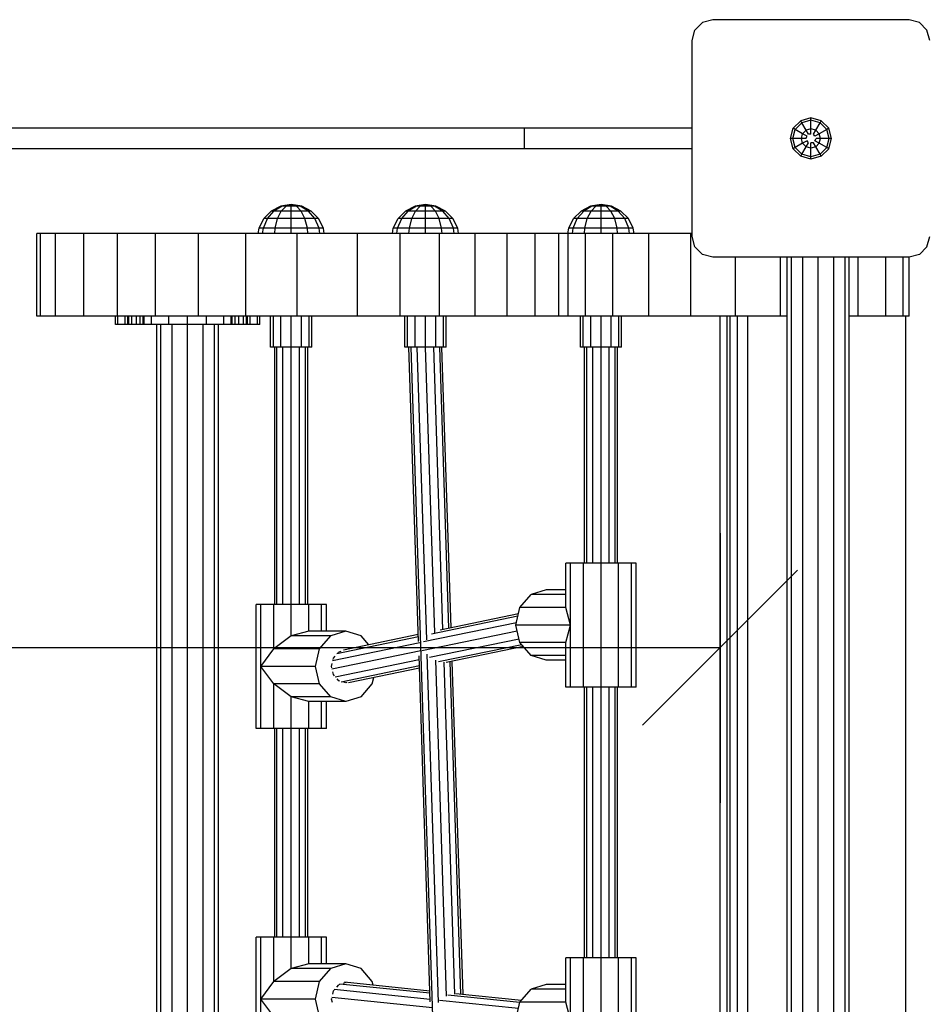
# Model space of a CAD drawing. Extents: x 0 to 14850, y 0 to 10500.
# Drawn here: x 7271 to 7711, y 7022 to 7499 of the extents above; entities that cross this region are included whole.
import ezdxf

# ---------------------------------------------------------------- set-up
doc = ezdxf.new("R2010")
doc.units = 0
doc.layers.add('BEMAßUNG', color=7, linetype='Continuous')
doc.layers.add('STAB', color=7, linetype='Continuous')

# ---------------------------------------------------------------- blocks, each defined once
blk = doc.blocks.new('SLASH')
at = {"color": 0, "linetype": 'Continuous'}
blk.add_line((-12.7, -12.7), (12.7, 12.7), dxfattribs=at)

msp = doc.modelspace()

# ---------------------------------------------------------------- linework, layer by layer
at = {"layer": 'BEMAßUNG', "color": 7, "linetype": 'Continuous'}
for p, q in [((7610.11, 7250.25), (7610.11, 7119.75)), ((7610.11, 7194.75), (6884, 7194.75))]:
    msp.add_line(p, q, dxfattribs=at)
at = {"layer": 'STAB', "color": 5}
for p, q in [((7601.61, 7497.41), (7597.95, 7493.75)), ((7606.61, 7498.75), (7601.61, 7497.41)), ((7701.61, 7498.75), (7606.61, 7498.75)), ((7706.61, 7497.41), (7701.61, 7498.75)), ((7710.27, 7493.75), (7706.61, 7497.41)), ((7596.61, 7488.75), (7597.95, 7493.75)), ((7711.61, 7488.75), (7710.27, 7493.75)), ((7596.61, 7393.75), (7596.61, 7488.75)), ((7597.95, 7388.75), (7596.61, 7393.75)), ((7710.27, 7388.75), (7711.61, 7393.75)), ((7601.61, 7385.09), (7597.95, 7388.75)), ((7710.27, 7388.75), (7706.61, 7385.09)), ((7606.61, 7383.75), (7601.61, 7385.09)), ((7701.61, 7383.75), (7606.61, 7383.75)), ((7706.61, 7385.09), (7701.61, 7383.75)), ((7512.47, 7211.14), (7474.52, 7203.31)), ((7511.47, 7206.85), (7466.48, 7197.57)), ((7512.2, 7209.99), (7470.4, 7201.37)), ((7463.97, 7201.14), (7427.73, 7193.66)), ((7511.89, 7202.85), (7465.64, 7193.31)), ((7464.7, 7197.2), (7422.43, 7188.49)), ((7464.01, 7200.05), (7424.48, 7191.9)), ((7512.79, 7198.95), (7469.45, 7190.01)), ((7514.07, 7196.22), (7473.69, 7187.9)), ((7465.18, 7193.22), (7422.12, 7184.34)), ((7514.88, 7195.3), (7477.45, 7187.58)), ((7464.37, 7188.97), (7423.64, 7180.57)), ((7464.47, 7186), (7426.58, 7178.18)), ((7464.5, 7184.91), (7430.15, 7177.83))]:
    msp.add_line(p, q, dxfattribs=at)
at = {"layer": 'STAB'}
for p, q in [((7649.13, 7449.87), (7645.49, 7446.22)), ((7649.7, 7448.89), (7646.47, 7445.66)), ((7654.11, 7451.2), (7649.13, 7449.87)), ((7649.7, 7448.89), (7649.13, 7449.87)), ((7654.11, 7450.07), (7649.7, 7448.89)), ((7651.79, 7445.26), (7649.7, 7448.89)), ((7659.08, 7449.87), (7654.11, 7451.2)), ((7654.11, 7443.41), (7654.11, 7451.2)), ((7658.51, 7448.89), (7654.11, 7450.07)), ((7656.42, 7445.26), (7658.51, 7448.89)), ((7658.51, 7448.89), (7659.08, 7449.87)), ((7661.74, 7445.66), (7658.51, 7448.89)), ((7662.72, 7446.22), (7659.08, 7449.87)), ((7644.15, 7441.25), (7645.49, 7446.22)), ((7645.29, 7441.25), (7646.47, 7445.66)), ((7646.47, 7445.66), (7645.49, 7446.22)), ((7650.09, 7443.57), (7646.47, 7445.66)), ((7651.79, 7445.26), (7650.09, 7443.57)), ((7654.11, 7445.88), (7651.79, 7445.26)), ((7652.86, 7443.41), (7651.79, 7445.26)), ((7656.42, 7445.26), (7654.11, 7445.88)), ((7655.36, 7443.41), (7656.42, 7445.26)), ((7658.12, 7443.57), (7656.42, 7445.26)), ((7661.74, 7445.66), (7658.12, 7443.57)), ((7662.72, 7446.22), (7661.74, 7445.66)), ((7662.92, 7441.25), (7661.74, 7445.66)), ((7664.06, 7441.25), (7662.72, 7446.22)), ((7645.49, 7436.27), (7644.15, 7441.25)), ((7645.29, 7441.25), (7644.15, 7441.25)), ((7646.47, 7436.84), (7645.29, 7441.25)), ((7649.47, 7441.25), (7645.29, 7441.25)), ((7650.09, 7438.93), (7646.47, 7436.84)), ((7649.47, 7441.25), (7650.09, 7443.57)), ((7650.09, 7438.93), (7649.47, 7441.25)), ((7651.61, 7441.25), (7649.47, 7441.25)), ((7652.23, 7442.33), (7650.09, 7443.57)), ((7652.23, 7440.17), (7650.09, 7438.93)), ((7651.79, 7437.23), (7650.09, 7438.93)), ((7651.61, 7441.25), (7652.23, 7442.33)), ((7651.79, 7437.23), (7652.86, 7439.08)), ((7652.86, 7439.08), (7652.23, 7440.17)), ((7654.11, 7443.41), (7652.86, 7443.41)), ((7655.36, 7439.08), (7654.11, 7439.08)), ((7654.11, 7436.61), (7654.11, 7439.08)), ((7655.98, 7442.33), (7655.36, 7443.41)), ((7656.42, 7437.23), (7655.36, 7439.08)), ((7658.12, 7443.57), (7655.98, 7442.33)), ((7655.98, 7440.17), (7656.61, 7441.25)), ((7658.12, 7438.93), (7655.98, 7440.17)), ((7658.12, 7438.93), (7656.42, 7437.23)), ((7658.74, 7441.25), (7656.61, 7441.25)), ((7658.74, 7441.25), (7658.12, 7443.57)), ((7658.12, 7438.93), (7658.74, 7441.25)), ((7661.74, 7436.84), (7658.12, 7438.93)), ((7662.92, 7441.25), (7658.74, 7441.25)), ((7661.74, 7436.84), (7662.92, 7441.25)), ((7662.72, 7436.27), (7664.06, 7441.25)), ((7664.06, 7441.25), (7662.92, 7441.25)), ((7646.47, 7436.84), (7645.49, 7436.27)), ((7649.13, 7432.63), (7645.49, 7436.27)), ((7649.7, 7433.61), (7646.47, 7436.84)), ((7649.7, 7433.61), (7651.79, 7437.23)), ((7654.11, 7436.61), (7651.79, 7437.23)), ((7656.42, 7437.23), (7654.11, 7436.61)), ((7654.11, 7431.3), (7654.11, 7436.61)), ((7658.51, 7433.61), (7656.42, 7437.23)), ((7661.74, 7436.84), (7658.51, 7433.61)), ((7662.72, 7436.27), (7659.08, 7432.63)), ((7662.72, 7436.27), (7661.74, 7436.84)), ((7649.13, 7432.63), (7649.7, 7433.61)), ((7654.11, 7431.3), (7649.13, 7432.63)), ((7654.11, 7432.43), (7649.7, 7433.61)), ((7658.51, 7433.61), (7654.11, 7432.43)), ((7659.08, 7432.63), (7654.11, 7431.3)), ((7659.08, 7432.63), (7658.51, 7433.61)), ((7642.61, 6836.75), (7642.61, 7383.75)), ((7644.62, 6836.75), (7644.62, 7383.75)), ((7650.11, 6836.75), (7650.11, 7383.75)), ((7657.61, 6836.75), (7657.61, 7383.75)), ((7665.11, 6836.75), (7665.11, 7383.75)), ((7670.6, 6836.75), (7670.6, 7383.75)), ((7672.61, 6836.75), (7672.61, 7383.75)), ((7318.46, 7355.25), (7317.27, 7355.25)), ((7317.27, 7351.25), (7317.27, 7355.25)), ((7321.96, 7355.25), (7318.46, 7355.25)), ((7318.46, 7351.25), (7318.46, 7355.25)), ((7327.27, 7355.25), (7321.96, 7355.25)), ((7321.96, 7351.25), (7321.96, 7355.25)), ((7323.27, 7351.25), (7323.27, 7355.25)), ((7323.81, 7351.25), (7323.81, 7355.25)), ((7325.27, 7351.25), (7325.27, 7355.25)), ((7329.27, 7355.25), (7327.27, 7355.25)), ((7327.52, 7351.25), (7327.52, 7355.25)), ((7334.77, 7355.25), (7329.27, 7355.25)), ((7329.27, 7351.25), (7329.27, 7355.25)), ((7330.73, 7351.25), (7330.73, 7355.25)), ((7331.27, 7351.25), (7331.27, 7355.25)), ((7343.21, 7355.25), (7334.77, 7355.25)), ((7334.77, 7351.25), (7334.77, 7355.25)), ((7352.27, 7355.25), (7343.21, 7355.25)), ((7343.21, 7351.25), (7343.21, 7355.25)), ((7361.33, 7355.25), (7352.27, 7355.25)), ((7352.27, 7351.25), (7352.27, 7355.25)), ((7369.77, 7355.25), (7361.33, 7355.25)), ((7361.33, 7351.25), (7361.33, 7355.25)), ((7375.27, 7355.25), (7369.77, 7355.25)), ((7369.77, 7351.25), (7369.77, 7355.25)), ((7373.27, 7351.25), (7373.27, 7355.25)), ((7373.81, 7351.25), (7373.81, 7355.25)), ((7377.27, 7355.25), (7375.27, 7355.25)), ((7375.27, 7351.25), (7375.27, 7355.25)), ((7377.02, 7351.25), (7377.02, 7355.25)), ((7382.58, 7355.25), (7377.27, 7355.25)), ((7379.27, 7351.25), (7379.27, 7355.25)), ((7380.73, 7351.25), (7380.73, 7355.25)), ((7381.27, 7351.25), (7381.27, 7355.25)), ((7386.08, 7355.25), (7382.58, 7355.25)), ((7382.58, 7351.25), (7382.58, 7355.25)), ((7387.27, 7355.25), (7386.08, 7355.25)), ((7386.08, 7351.25), (7386.08, 7355.25)), ((7387.27, 7351.25), (7387.27, 7355.25)), ((7392.44, 7340.25), (7392.44, 7355.25)), ((7393.78, 7340.25), (7393.78, 7355.25)), ((7397.44, 7340.25), (7397.44, 7355.25)), ((7402.44, 7355.25), (7397.44, 7355.25)), ((7407.44, 7355.25), (7402.44, 7355.25)), ((7402.44, 7340.25), (7402.44, 7355.25)), ((7407.44, 7340.25), (7407.44, 7355.25)), ((7411.1, 7340.25), (7411.1, 7355.25)), ((7412.44, 7340.25), (7412.44, 7355.25)), ((7457.44, 7340.25), (7457.44, 7355.25)), ((7458.78, 7340.25), (7458.78, 7355.25)), ((7462.44, 7340.25), (7462.44, 7355.25)), ((7467.44, 7355.25), (7462.44, 7355.25)), ((7467.44, 7340.25), (7467.44, 7355.25)), ((7472.44, 7355.25), (7467.44, 7355.25)), ((7472.44, 7340.25), (7472.44, 7355.25)), ((7476.1, 7340.25), (7476.1, 7355.25)), ((7477.44, 7340.25), (7477.44, 7355.25)), ((7542.44, 7340.25), (7542.44, 7355.25)), ((7543.78, 7340.25), (7543.78, 7355.25)), ((7547.44, 7340.25), (7547.44, 7355.25)), ((7552.44, 7355.25), (7547.44, 7355.25)), ((7552.44, 7340.25), (7552.44, 7355.25)), ((7557.44, 7355.25), (7552.44, 7355.25)), ((7557.44, 7340.25), (7557.44, 7355.25)), ((7561.1, 7340.25), (7561.1, 7355.25)), ((7562.44, 7340.25), (7562.44, 7355.25)), ((7318.46, 7351.25), (7317.27, 7351.25)), ((7321.96, 7351.25), (7318.46, 7351.25)), ((7327.27, 7351.25), (7321.96, 7351.25)), ((7329.27, 7351.25), (7327.27, 7351.25)), ((7334.77, 7351.25), (7329.27, 7351.25)), ((7343.21, 7351.25), (7334.77, 7351.25)), ((7337.28, 6869.25), (7337.28, 7351.25)), ((7339.29, 6869.25), (7339.29, 7351.25)), ((7344.78, 7351.25), (7343.21, 7351.25)), ((7344.78, 6869.25), (7344.78, 7351.25)), ((7352.28, 7351.25), (7344.78, 7351.25)), ((7352.28, 6869.25), (7352.28, 7351.25)), ((7359.78, 7351.25), (7352.28, 7351.25)), ((7359.78, 6869.25), (7359.78, 7351.25)), ((7361.33, 7351.25), (7359.78, 7351.25)), ((7369.77, 7351.25), (7361.33, 7351.25)), ((7365.27, 6869.25), (7365.27, 7351.25)), ((7367.28, 6869.25), (7367.28, 7351.25)), ((7375.27, 7351.25), (7369.77, 7351.25)), ((7377.27, 7351.25), (7375.27, 7351.25)), ((7382.58, 7351.25), (7377.27, 7351.25)), ((7386.08, 7351.25), (7382.58, 7351.25)), ((7387.27, 7351.25), (7386.08, 7351.25)), ((7393.78, 7340.25), (7392.44, 7340.25)), ((7397.44, 7340.25), (7393.78, 7340.25)), ((7402.44, 7340.25), (7397.44, 7340.25)), ((7406.44, 7340.25), (7402.44, 7340.25)), ((7409.37, 7340.25), (7407.44, 7340.25)), ((7411.1, 7340.25), (7410.44, 7340.25)), ((7412.44, 7340.25), (7411.1, 7340.25)), ((7458.78, 7340.25), (7457.44, 7340.25)), ((7462.44, 7340.25), (7458.78, 7340.25)), ((7467.44, 7340.25), (7462.44, 7340.25)), ((7471.45, 7340.25), (7467.44, 7340.25)), ((7474.38, 7340.25), (7472.44, 7340.25)), ((7476.1, 7340.25), (7475.44, 7340.25)), ((7477.44, 7340.25), (7476.1, 7340.25)), ((7543.78, 7340.25), (7542.44, 7340.25)), ((7547.44, 7340.25), (7543.78, 7340.25)), ((7552.44, 7340.25), (7547.44, 7340.25)), ((7556.44, 7340.25), (7552.44, 7340.25)), ((7559.37, 7340.25), (7557.44, 7340.25)), ((7561.1, 7340.25), (7560.44, 7340.25)), ((7562.44, 7340.25), (7561.1, 7340.25))]:
    msp.add_line(p, q, dxfattribs=at)
at = {"layer": 'STAB', "color": 1}
for p, q in [((7515.37, 7446.25), (7262.61, 7446.25)), ((7596.61, 7446.25), (7515.37, 7446.25)), ((7515.37, 7436.25), (7515.37, 7446.25)), ((7515.37, 7436.25), (7262.61, 7436.25)), ((7596.61, 7436.25), (7515.37, 7436.25)), ((7392.8, 7406.11), (7389.17, 7402.49)), ((7390.95, 7402.49), (7394.09, 7406.11)), ((7395.81, 7402.49), (7397.62, 7406.11)), ((7402.44, 7402.49), (7402.44, 7406.11)), ((7409.07, 7402.49), (7407.26, 7406.11)), ((7413.93, 7402.49), (7410.79, 7406.11)), ((7415.71, 7402.49), (7412.08, 7406.11)), ((7457.8, 7406.11), (7454.17, 7402.49)), ((7455.95, 7402.49), (7459.09, 7406.11)), ((7460.81, 7402.49), (7462.62, 7406.11)), ((7467.44, 7402.49), (7467.44, 7406.11)), ((7474.07, 7402.49), (7472.26, 7406.11)), ((7478.93, 7402.49), (7475.79, 7406.11)), ((7480.71, 7402.49), (7477.08, 7406.11)), ((7542.8, 7406.11), (7539.17, 7402.49)), ((7540.95, 7402.49), (7544.09, 7406.11)), ((7545.81, 7402.49), (7547.62, 7406.11)), ((7552.44, 7402.49), (7552.44, 7406.11)), ((7559.07, 7402.49), (7557.26, 7406.11)), ((7563.93, 7402.49), (7560.79, 7406.11)), ((7565.71, 7402.49), (7562.08, 7406.11)), ((7386.84, 7397.91), (7389.17, 7402.49)), ((7388.93, 7397.91), (7390.95, 7402.49)), ((7390.95, 7402.49), (7389.17, 7402.49)), ((7395.81, 7402.49), (7390.95, 7402.49)), ((7394.64, 7397.91), (7395.81, 7402.49)), ((7402.44, 7402.49), (7395.81, 7402.49)), ((7402.44, 7397.91), (7402.44, 7402.49)), ((7409.07, 7402.49), (7402.44, 7402.49)), ((7410.24, 7397.91), (7409.07, 7402.49)), ((7413.93, 7402.49), (7409.07, 7402.49)), ((7415.95, 7397.91), (7413.93, 7402.49)), ((7415.71, 7402.49), (7413.93, 7402.49)), ((7418.04, 7397.91), (7415.71, 7402.49)), ((7451.84, 7397.91), (7454.17, 7402.49)), ((7453.93, 7397.91), (7455.95, 7402.49)), ((7455.95, 7402.49), (7454.17, 7402.49)), ((7460.81, 7402.49), (7455.95, 7402.49)), ((7459.64, 7397.91), (7460.81, 7402.49)), ((7467.44, 7402.49), (7460.81, 7402.49)), ((7467.44, 7397.91), (7467.44, 7402.49)), ((7474.07, 7402.49), (7467.44, 7402.49)), ((7475.24, 7397.91), (7474.07, 7402.49)), ((7478.93, 7402.49), (7474.07, 7402.49)), ((7480.95, 7397.91), (7478.93, 7402.49)), ((7480.71, 7402.49), (7478.93, 7402.49)), ((7483.04, 7397.91), (7480.71, 7402.49)), ((7536.84, 7397.91), (7539.17, 7402.49)), ((7538.93, 7397.91), (7540.95, 7402.49)), ((7540.95, 7402.49), (7539.17, 7402.49)), ((7545.81, 7402.49), (7540.95, 7402.49)), ((7544.64, 7397.91), (7545.81, 7402.49)), ((7552.44, 7402.49), (7545.81, 7402.49)), ((7552.44, 7397.91), (7552.44, 7402.49)), ((7559.07, 7402.49), (7552.44, 7402.49)), ((7560.24, 7397.91), (7559.07, 7402.49)), ((7563.93, 7402.49), (7559.07, 7402.49)), ((7565.95, 7397.91), (7563.93, 7402.49)), ((7565.71, 7402.49), (7563.93, 7402.49)), ((7568.04, 7397.91), (7565.71, 7402.49)), ((7386.42, 7395.25), (7386.84, 7397.91)), ((7388.93, 7397.91), (7386.84, 7397.91)), ((7388.57, 7395.25), (7388.93, 7397.91)), ((7394.64, 7397.91), (7388.93, 7397.91)), ((7394.43, 7395.25), (7394.64, 7397.91)), ((7402.44, 7397.91), (7394.64, 7397.91)), ((7410.24, 7397.91), (7402.44, 7397.91)), ((7402.44, 7395.25), (7402.44, 7397.91)), ((7415.95, 7397.91), (7410.24, 7397.91)), ((7410.45, 7395.25), (7410.24, 7397.91)), ((7418.04, 7397.91), (7415.95, 7397.91)), ((7416.31, 7395.25), (7415.95, 7397.91)), ((7418.46, 7395.25), (7418.04, 7397.91)), ((7451.42, 7395.25), (7451.84, 7397.91)), ((7453.93, 7397.91), (7451.84, 7397.91)), ((7453.57, 7395.25), (7453.93, 7397.91)), ((7459.64, 7397.91), (7453.93, 7397.91)), ((7459.43, 7395.25), (7459.64, 7397.91)), ((7467.44, 7397.91), (7459.64, 7397.91)), ((7467.44, 7395.25), (7467.44, 7397.91)), ((7475.24, 7397.91), (7467.44, 7397.91)), ((7475.45, 7395.25), (7475.24, 7397.91)), ((7480.95, 7397.91), (7475.24, 7397.91)), ((7481.31, 7395.25), (7480.95, 7397.91)), ((7483.04, 7397.91), (7480.95, 7397.91)), ((7483.46, 7395.25), (7483.04, 7397.91)), ((7536.42, 7395.25), (7536.84, 7397.91)), ((7538.93, 7397.91), (7536.84, 7397.91)), ((7538.57, 7395.25), (7538.93, 7397.91)), ((7544.64, 7397.91), (7538.93, 7397.91)), ((7544.43, 7395.25), (7544.64, 7397.91)), ((7552.44, 7397.91), (7544.64, 7397.91)), ((7552.44, 7395.25), (7552.44, 7397.91)), ((7560.24, 7397.91), (7552.44, 7397.91)), ((7560.45, 7395.25), (7560.24, 7397.91)), ((7565.95, 7397.91), (7560.24, 7397.91)), ((7566.31, 7395.25), (7565.95, 7397.91)), ((7568.04, 7397.91), (7565.95, 7397.91)), ((7568.46, 7395.25), (7568.04, 7397.91)), ((7388.57, 7395.25), (7386.42, 7395.25)), ((7394.43, 7395.25), (7388.57, 7395.25)), ((7402.44, 7395.25), (7394.43, 7395.25)), ((7410.45, 7395.25), (7402.44, 7395.25)), ((7416.31, 7395.25), (7410.45, 7395.25)), ((7418.46, 7395.25), (7416.31, 7395.25)), ((7453.57, 7395.25), (7451.42, 7395.25)), ((7459.43, 7395.25), (7453.57, 7395.25)), ((7467.44, 7395.25), (7459.43, 7395.25)), ((7475.45, 7395.25), (7467.44, 7395.25)), ((7481.31, 7395.25), (7475.45, 7395.25)), ((7483.46, 7395.25), (7481.31, 7395.25)), ((7538.57, 7395.25), (7536.42, 7395.25)), ((7544.43, 7395.25), (7538.57, 7395.25)), ((7552.44, 7395.25), (7544.43, 7395.25)), ((7560.45, 7395.25), (7552.44, 7395.25)), ((7566.31, 7395.25), (7560.45, 7395.25)), ((7568.46, 7395.25), (7566.31, 7395.25)), ((7394.44, 7215.75), (7394.44, 7340.25)), ((7395.51, 7215.75), (7395.51, 7340.25)), ((7398.44, 7215.75), (7398.44, 7340.25)), ((7402.44, 7215.75), (7402.44, 7340.25)), ((7406.44, 7215.75), (7406.44, 7340.25)), ((7407.44, 7340.25), (7406.44, 7340.25)), ((7409.37, 7215.75), (7409.37, 7340.25)), ((7410.44, 7340.25), (7409.37, 7340.25)), ((7410.44, 7215.75), (7410.44, 7340.25)), ((7544.44, 7235.75), (7544.44, 7340.25)), ((7545.51, 7235.75), (7545.51, 7340.25)), ((7548.44, 7235.75), (7548.44, 7340.25)), ((7552.44, 7235.75), (7552.44, 7340.25)), ((7556.44, 7235.75), (7556.44, 7340.25)), ((7557.44, 7340.25), (7556.44, 7340.25)), ((7559.37, 7235.75), (7559.37, 7340.25)), ((7560.44, 7340.25), (7559.37, 7340.25)), ((7560.44, 7235.75), (7560.44, 7340.25)), ((7544.44, 7044.75), (7544.44, 7175.75)), ((7545.51, 7044.75), (7545.51, 7175.75)), ((7548.44, 7044.75), (7548.44, 7175.75)), ((7552.44, 7044.75), (7552.44, 7175.75)), ((7556.44, 7044.75), (7556.44, 7175.75)), ((7559.37, 7044.75), (7559.37, 7175.75)), ((7560.44, 7044.75), (7560.44, 7175.75)), ((7394.44, 7054.75), (7394.44, 7155.75)), ((7395.51, 7054.75), (7395.51, 7155.75)), ((7398.44, 7054.75), (7398.44, 7155.75)), ((7402.44, 7054.75), (7402.44, 7155.75)), ((7406.44, 7054.75), (7406.44, 7155.75)), ((7409.37, 7054.75), (7409.37, 7155.75)), ((7410.44, 7054.75), (7410.44, 7155.75))]:
    msp.add_line(p, q, dxfattribs=at)
at = {"layer": 'STAB', "color": 40}
for p, q in [((7397.37, 7408.44), (7392.8, 7406.11)), ((7394.09, 7406.11), (7392.8, 7406.11)), ((7398.05, 7408.44), (7394.09, 7406.11)), ((7397.62, 7406.11), (7394.09, 7406.11)), ((7402.44, 7409.25), (7397.37, 7408.44)), ((7398.05, 7408.44), (7397.37, 7408.44)), ((7397.62, 7406.11), (7399.91, 7408.44)), ((7402.44, 7406.11), (7397.62, 7406.11)), ((7402.44, 7409.25), (7398.05, 7408.44)), ((7399.91, 7408.44), (7398.05, 7408.44)), ((7402.44, 7409.25), (7399.91, 7408.44)), ((7402.44, 7408.44), (7399.91, 7408.44)), ((7402.44, 7408.44), (7402.44, 7409.25)), ((7404.97, 7408.44), (7402.44, 7409.25)), ((7406.83, 7408.44), (7402.44, 7409.25)), ((7407.51, 7408.44), (7402.44, 7409.25)), ((7402.44, 7406.11), (7402.44, 7408.44)), ((7404.97, 7408.44), (7402.44, 7408.44)), ((7407.26, 7406.11), (7402.44, 7406.11)), ((7407.26, 7406.11), (7404.97, 7408.44)), ((7406.83, 7408.44), (7404.97, 7408.44)), ((7410.79, 7406.11), (7406.83, 7408.44)), ((7407.51, 7408.44), (7406.83, 7408.44)), ((7410.79, 7406.11), (7407.26, 7406.11)), ((7412.08, 7406.11), (7407.51, 7408.44)), ((7412.08, 7406.11), (7410.79, 7406.11)), ((7462.37, 7408.44), (7457.8, 7406.11)), ((7459.09, 7406.11), (7457.8, 7406.11)), ((7463.05, 7408.44), (7459.09, 7406.11)), ((7462.62, 7406.11), (7459.09, 7406.11)), ((7467.44, 7409.25), (7462.37, 7408.44)), ((7463.05, 7408.44), (7462.37, 7408.44)), ((7462.62, 7406.11), (7464.91, 7408.44)), ((7467.44, 7406.11), (7462.62, 7406.11)), ((7467.44, 7409.25), (7463.05, 7408.44)), ((7464.91, 7408.44), (7463.05, 7408.44)), ((7467.44, 7409.25), (7464.91, 7408.44)), ((7467.44, 7408.44), (7464.91, 7408.44)), ((7467.44, 7408.44), (7467.44, 7409.25)), ((7469.97, 7408.44), (7467.44, 7409.25)), ((7471.83, 7408.44), (7467.44, 7409.25)), ((7472.51, 7408.44), (7467.44, 7409.25)), ((7467.44, 7406.11), (7467.44, 7408.44)), ((7469.97, 7408.44), (7467.44, 7408.44)), ((7472.26, 7406.11), (7467.44, 7406.11)), ((7472.26, 7406.11), (7469.97, 7408.44)), ((7471.83, 7408.44), (7469.97, 7408.44)), ((7475.79, 7406.11), (7471.83, 7408.44)), ((7472.51, 7408.44), (7471.83, 7408.44)), ((7475.79, 7406.11), (7472.26, 7406.11)), ((7477.08, 7406.11), (7472.51, 7408.44)), ((7477.08, 7406.11), (7475.79, 7406.11)), ((7547.37, 7408.44), (7542.8, 7406.11)), ((7544.09, 7406.11), (7542.8, 7406.11)), ((7548.05, 7408.44), (7544.09, 7406.11)), ((7547.62, 7406.11), (7544.09, 7406.11)), ((7552.44, 7409.25), (7547.37, 7408.44)), ((7548.05, 7408.44), (7547.37, 7408.44)), ((7547.62, 7406.11), (7549.91, 7408.44)), ((7552.44, 7406.11), (7547.62, 7406.11)), ((7552.44, 7409.25), (7548.05, 7408.44)), ((7549.91, 7408.44), (7548.05, 7408.44)), ((7552.44, 7409.25), (7549.91, 7408.44)), ((7552.44, 7408.44), (7549.91, 7408.44)), ((7552.44, 7408.44), (7552.44, 7409.25)), ((7554.97, 7408.44), (7552.44, 7409.25)), ((7556.83, 7408.44), (7552.44, 7409.25)), ((7557.51, 7408.44), (7552.44, 7409.25)), ((7552.44, 7406.11), (7552.44, 7408.44)), ((7554.97, 7408.44), (7552.44, 7408.44)), ((7557.26, 7406.11), (7552.44, 7406.11)), ((7557.26, 7406.11), (7554.97, 7408.44)), ((7556.83, 7408.44), (7554.97, 7408.44)), ((7560.79, 7406.11), (7556.83, 7408.44)), ((7557.51, 7408.44), (7556.83, 7408.44)), ((7560.79, 7406.11), (7557.26, 7406.11)), ((7562.08, 7406.11), (7557.51, 7408.44)), ((7562.08, 7406.11), (7560.79, 7406.11)), ((7537.72, 7235.75), (7535.44, 7235.75)), ((7535.44, 7214.25), (7535.44, 7235.75)), ((7543.94, 7235.75), (7537.72, 7235.75)), ((7537.72, 7175.75), (7537.72, 7235.75)), ((7552.44, 7235.75), (7543.94, 7235.75)), ((7543.94, 7175.75), (7543.94, 7235.75)), ((7560.94, 7235.75), (7552.44, 7235.75)), ((7552.44, 7175.75), (7552.44, 7235.75)), ((7567.16, 7235.75), (7560.94, 7235.75)), ((7560.94, 7175.75), (7560.94, 7235.75)), ((7569.44, 7235.75), (7567.16, 7235.75)), ((7567.16, 7175.75), (7567.16, 7235.75)), ((7569.44, 7175.75), (7569.44, 7235.75)), ((7513.19, 7214.25), (7518.58, 7220.47)), ((7525.94, 7222.75), (7518.58, 7220.47)), ((7535.44, 7220.47), (7518.58, 7220.47)), ((7535.44, 7222.75), (7525.94, 7222.75)), ((7387.72, 7215.75), (7385.44, 7215.75)), ((7385.44, 7155.75), (7385.44, 7215.75)), ((7393.94, 7215.75), (7387.72, 7215.75)), ((7387.72, 7155.75), (7387.72, 7215.75)), ((7402.44, 7215.75), (7393.94, 7215.75)), ((7393.94, 7194.25), (7393.94, 7215.75)), ((7410.94, 7215.75), (7402.44, 7215.75)), ((7402.44, 7200.47), (7402.44, 7215.75)), ((7417.16, 7215.75), (7410.94, 7215.75)), ((7410.94, 7202.75), (7410.94, 7215.75)), ((7419.44, 7215.75), (7417.16, 7215.75)), ((7417.16, 7202.75), (7417.16, 7215.75)), ((7419.44, 7202.75), (7419.44, 7215.75)), ((7511.22, 7205.75), (7513.19, 7214.25)), ((7535.44, 7214.25), (7513.19, 7214.25)), ((7537.72, 7205.75), (7535.44, 7214.25)), ((7513.19, 7197.25), (7511.22, 7205.75)), ((7537.72, 7205.75), (7511.22, 7205.75)), ((7535.44, 7197.25), (7537.72, 7205.75)), ((7410.94, 7202.75), (7402.44, 7200.47)), ((7428.94, 7202.75), (7410.94, 7202.75)), ((7428.94, 7202.75), (7421.58, 7200.47)), ((7436.3, 7200.47), (7428.94, 7202.75)), ((7402.44, 7200.47), (7393.94, 7194.25)), ((7421.58, 7200.47), (7402.44, 7200.47)), ((7416.19, 7194.25), (7421.58, 7200.47)), ((7440, 7196.19), (7436.3, 7200.47)), ((7518.58, 7191.02), (7513.19, 7197.25)), ((7535.44, 7197.25), (7513.19, 7197.25)), ((7535.44, 7175.75), (7535.44, 7197.25)), ((7387.72, 7185.75), (7393.94, 7194.25)), ((7416.19, 7194.25), (7393.94, 7194.25)), ((7414.22, 7185.75), (7416.19, 7194.25)), ((7425.1, 7192.23), (7425.48, 7192.67)), ((7426.48, 7192.98), (7425.48, 7192.67)), ((7422.01, 7185.75), (7422.32, 7187.08)), ((7422.79, 7189.09), (7422.94, 7189.75)), ((7422.94, 7189.75), (7423.74, 7190.67)), ((7525.94, 7188.75), (7518.58, 7191.02)), ((7535.44, 7191.02), (7518.58, 7191.02)), ((7535.44, 7188.75), (7525.94, 7188.75)), ((7393.94, 7177.25), (7387.72, 7185.75)), ((7414.22, 7185.75), (7387.72, 7185.75)), ((7416.19, 7177.25), (7414.22, 7185.75)), ((7422.17, 7185.06), (7422.01, 7185.75)), ((7422.94, 7181.75), (7422.64, 7183.05)), ((7423.36, 7181.26), (7422.94, 7181.75)), ((7402.44, 7171.02), (7393.94, 7177.25)), ((7416.19, 7177.25), (7393.94, 7177.25)), ((7393.94, 7155.75), (7393.94, 7177.25)), ((7421.58, 7171.02), (7416.19, 7177.25)), ((7425.48, 7178.82), (7424.72, 7179.69)), ((7426, 7178.66), (7425.48, 7178.82)), ((7428.94, 7177.75), (7427.98, 7178.04)), ((7429.44, 7177.9), (7428.94, 7177.75)), ((7436.3, 7171.02), (7441.69, 7177.25)), ((7441.69, 7177.25), (7442.41, 7180.35)), ((7537.72, 7175.75), (7535.44, 7175.75)), ((7543.94, 7175.75), (7537.72, 7175.75)), ((7552.44, 7175.75), (7543.94, 7175.75)), ((7560.94, 7175.75), (7552.44, 7175.75)), ((7567.16, 7175.75), (7560.94, 7175.75)), ((7569.44, 7175.75), (7567.16, 7175.75)), ((7410.94, 7168.75), (7402.44, 7171.02)), ((7421.58, 7171.02), (7402.44, 7171.02)), ((7402.44, 7155.75), (7402.44, 7171.02)), ((7428.94, 7168.75), (7410.94, 7168.75)), ((7410.94, 7155.75), (7410.94, 7168.75)), ((7417.16, 7155.75), (7417.16, 7168.75)), ((7419.44, 7155.75), (7419.44, 7168.75)), ((7428.94, 7168.75), (7421.58, 7171.02)), ((7436.3, 7171.02), (7428.94, 7168.75)), ((7387.72, 7155.75), (7385.44, 7155.75)), ((7393.94, 7155.75), (7387.72, 7155.75)), ((7402.44, 7155.75), (7393.94, 7155.75)), ((7410.94, 7155.75), (7402.44, 7155.75)), ((7417.16, 7155.75), (7410.94, 7155.75)), ((7419.44, 7155.75), (7417.16, 7155.75)), ((7385.44, 6994.75), (7385.44, 7054.75)), ((7387.72, 7054.75), (7385.44, 7054.75)), ((7387.72, 6994.75), (7387.72, 7054.75)), ((7393.94, 7054.75), (7387.72, 7054.75)), ((7393.94, 7033.25), (7393.94, 7054.75)), ((7402.44, 7054.75), (7393.94, 7054.75)), ((7410.94, 7054.75), (7402.44, 7054.75)), ((7402.44, 7039.47), (7402.44, 7054.75)), ((7410.94, 7041.75), (7410.94, 7054.75)), ((7417.16, 7054.75), (7410.94, 7054.75)), ((7417.16, 7041.75), (7417.16, 7054.75)), ((7419.44, 7054.75), (7417.16, 7054.75)), ((7419.44, 7041.75), (7419.44, 7054.75)), ((7535.44, 7023.25), (7535.44, 7044.75)), ((7537.72, 7044.75), (7535.44, 7044.75)), ((7537.72, 6984.75), (7537.72, 7044.75)), ((7543.94, 7044.75), (7537.72, 7044.75)), ((7543.94, 6984.75), (7543.94, 7044.75)), ((7552.44, 7044.75), (7543.94, 7044.75)), ((7560.94, 7044.75), (7552.44, 7044.75)), ((7552.44, 6984.75), (7552.44, 7044.75)), ((7567.16, 7044.75), (7560.94, 7044.75)), ((7560.94, 6984.75), (7560.94, 7044.75)), ((7567.16, 6984.75), (7567.16, 7044.75)), ((7569.44, 7044.75), (7567.16, 7044.75)), ((7569.44, 6984.75), (7569.44, 7044.75)), ((7402.44, 7039.47), (7393.94, 7033.25)), ((7410.94, 7041.75), (7402.44, 7039.47)), ((7421.58, 7039.47), (7402.44, 7039.47)), ((7428.94, 7041.75), (7410.94, 7041.75)), ((7416.19, 7033.25), (7421.58, 7039.47)), ((7428.94, 7041.75), (7421.58, 7039.47)), ((7436.3, 7039.47), (7428.94, 7041.75)), ((7441.69, 7033.25), (7436.3, 7039.47)), ((7387.72, 7024.75), (7393.94, 7033.25)), ((7416.19, 7033.25), (7393.94, 7033.25)), ((7414.22, 7024.75), (7416.19, 7033.25)), ((7469.73, 7024.56), (7423.27, 7029.35)), ((7424.46, 7030.5), (7425.48, 7031.68)), ((7425.77, 7031.77), (7425.48, 7031.68)), ((7469.63, 7027.52), (7426.02, 7032.01)), ((7428.94, 7032.75), (7427.58, 7032.33)), ((7469.6, 7028.6), (7428.26, 7032.86)), ((7429.23, 7032.66), (7428.94, 7032.75)), ((7442.11, 7031.43), (7441.69, 7033.25)), ((7513.19, 7023.25), (7518.58, 7029.47)), ((7525.94, 7031.75), (7518.58, 7029.47)), ((7535.44, 7029.47), (7518.58, 7029.47)), ((7535.44, 7031.75), (7525.94, 7031.75)), ((7393.94, 7016.25), (7387.72, 7024.75)), ((7414.22, 7024.75), (7387.72, 7024.75)), ((7416.19, 7016.25), (7414.22, 7024.75)), ((7422.01, 7024.75), (7422.09, 7025.1)), ((7422.4, 7023.09), (7422.01, 7024.75)), ((7470.91, 7020.42), (7422.04, 7025.46)), ((7422.56, 7027.1), (7422.94, 7028.75)), ((7422.94, 7028.75), (7423.16, 7029)), ((7513.14, 7023.03), (7478.31, 7026.62)), ((7513.87, 7024.03), (7482.17, 7027.3)), ((7512.47, 7020.16), (7474.28, 7024.09)), ((7511.22, 7014.75), (7513.19, 7023.25)), ((7535.44, 7023.25), (7513.19, 7023.25)), ((7537.72, 7014.75), (7535.44, 7023.25))]:
    msp.add_line(p, q, dxfattribs=at)
at = {"layer": 'STAB', "color": 32}
for p, q in [((7280.98, 7395.25), (7279.28, 7395.25)), ((7279.28, 7355.25), (7279.28, 7395.25)), ((7288.23, 7395.25), (7280.98, 7395.25)), ((7280.98, 7355.25), (7280.98, 7395.25)), ((7288.23, 7355.25), (7288.23, 7395.25)), ((7302.06, 7395.25), (7288.23, 7395.25)), ((7302.06, 7355.25), (7302.06, 7395.25)), ((7318.26, 7395.25), (7302.06, 7395.25)), ((7318.26, 7355.25), (7318.26, 7395.25)), ((7336.76, 7395.25), (7318.26, 7395.25)), ((7336.76, 7355.25), (7336.76, 7395.25)), ((7357.51, 7395.25), (7336.76, 7395.25)), ((7357.51, 7355.25), (7357.51, 7395.25)), ((7380.38, 7395.25), (7357.51, 7395.25)), ((7380.38, 7355.25), (7380.38, 7395.25)), ((7386.42, 7395.25), (7380.38, 7395.25)), ((7405.28, 7355.25), (7405.28, 7395.25)), ((7434.47, 7395.25), (7418.46, 7395.25)), ((7434.47, 7355.25), (7434.47, 7395.25)), ((7451.42, 7395.25), (7434.47, 7395.25)), ((7455.22, 7355.25), (7455.22, 7395.25)), ((7474.28, 7355.25), (7474.28, 7395.25)), ((7491.56, 7395.25), (7483.46, 7395.25)), ((7491.56, 7355.25), (7491.56, 7395.25)), ((7506.98, 7395.25), (7491.56, 7395.25)), ((7506.98, 7355.25), (7506.98, 7395.25)), ((7520.49, 7395.25), (7506.98, 7395.25)), ((7532.01, 7395.25), (7520.49, 7395.25)), ((7520.49, 7355.25), (7520.49, 7395.25)), ((7532.01, 7355.25), (7532.01, 7395.25)), ((7536.47, 7395.25), (7532.01, 7395.25)), ((7536.47, 7355.25), (7536.47, 7395.25)), ((7544.86, 7355.25), (7544.86, 7395.25)), ((7558.21, 7355.25), (7558.21, 7395.25)), ((7575.6, 7395.25), (7568.46, 7395.25)), ((7595.86, 7395.25), (7575.6, 7395.25)), ((7575.6, 7355.25), (7575.6, 7395.25)), ((7596.61, 7395.25), (7595.86, 7395.25)), ((7595.86, 7355.25), (7595.86, 7395.25)), ((7617.6, 7355.25), (7617.6, 7383.75)), ((7639.35, 7355.25), (7639.35, 7383.75)), ((7677, 7355.25), (7677, 7383.75)), ((7690.35, 7355.25), (7690.35, 7383.75)), ((7698.74, 7355.25), (7698.74, 7383.75)), ((7701.61, 7355.25), (7701.61, 7383.75)), ((7280.98, 7355.25), (7279.28, 7355.25)), ((7288.23, 7355.25), (7280.98, 7355.25)), ((7302.06, 7355.25), (7288.23, 7355.25)), ((7317.27, 7355.25), (7302.06, 7355.25)), ((7397.44, 7355.25), (7387.27, 7355.25)), ((7434.47, 7355.25), (7407.44, 7355.25)), ((7455.22, 7355.25), (7434.47, 7355.25)), ((7462.44, 7355.25), (7455.22, 7355.25)), ((7474.28, 7355.25), (7472.44, 7355.25)), ((7491.56, 7355.25), (7474.28, 7355.25)), ((7506.98, 7355.25), (7491.56, 7355.25)), ((7520.49, 7355.25), (7506.98, 7355.25)), ((7532.01, 7355.25), (7520.49, 7355.25)), ((7536.47, 7355.25), (7532.01, 7355.25)), ((7544.86, 7355.25), (7536.47, 7355.25)), ((7547.44, 7355.25), (7544.86, 7355.25)), ((7558.21, 7355.25), (7557.44, 7355.25)), ((7575.6, 7355.25), (7558.21, 7355.25)), ((7595.86, 7355.25), (7575.6, 7355.25)), ((7617.6, 7355.25), (7595.86, 7355.25)), ((7610.11, 7350.25), (7610.11, 7355.25)), ((7613.61, 6865.25), (7613.61, 7355.25)), ((7614.94, 6865.25), (7614.94, 7355.25)), ((7639.35, 7355.25), (7617.6, 7355.25)), ((7618.6, 6865.25), (7618.6, 7355.25)), ((7623.6, 6865.25), (7623.6, 7355.25)), ((7642.61, 7355.25), (7639.35, 7355.25)), ((7677, 7355.25), (7672.61, 7355.25)), ((7690.35, 7355.25), (7677, 7355.25)), ((7698.74, 7355.25), (7690.35, 7355.25)), ((7701.61, 7355.25), (7698.74, 7355.25)), ((7700.11, 6865.25), (7700.11, 7355.25)), ((7610.11, 6865.25), (7610.11, 7350.25))]:
    msp.add_line(p, q, dxfattribs=at)
at = {"layer": 'STAB', "color": 3}
for p, q in [((7464.08, 7197.82), (7459.44, 7340.25)), ((7475.51, 6880.25), (7460.51, 7340.25)), ((7468.06, 7198.64), (7463.44, 7340.25)), ((7471.95, 7202.02), (7467.45, 7340.25)), ((7475.91, 7203.6), (7471.45, 7340.25)), ((7472.44, 7340.25), (7471.45, 7340.25)), ((7478.81, 7204.2), (7474.38, 7340.25)), ((7475.44, 7340.25), (7474.38, 7340.25)), ((7479.87, 7204.42), (7475.44, 7340.25)), ((7473.79, 7023.06), (7468.29, 7191.65)), ((7469.77, 7023.48), (7464.31, 7190.83)), ((7477.69, 7026.1), (7472.39, 7188.75)), ((7481.66, 7027.17), (7476.42, 7187.74)), ((7484.59, 7027.05), (7479.34, 7187.97)), ((7485.66, 7026.94), (7480.4, 7188.19))]:
    msp.add_line(p, q, dxfattribs=at)

# ---------------------------------------------------------------- block references
at = {"layer": 'BEMAßUNG', "color": 7, "linetype": 'Continuous', "xscale": 2.952755905511811, "yscale": 2.952755905511811, "rotation": 180}
msp.add_blockref('SLASH', (7610.11, 7194.75), dxfattribs=at)

doc.saveas('drawing.dxf')
